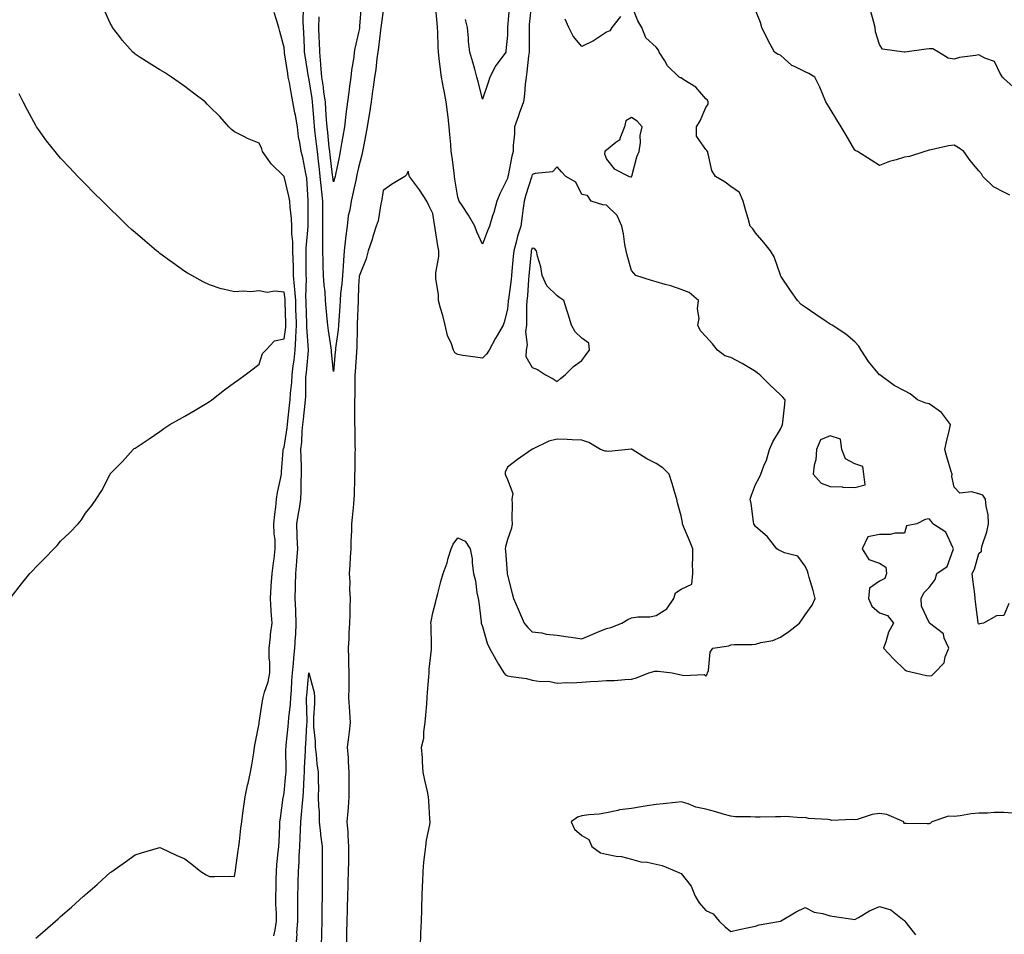
# Model space of a CAD drawing. Units: inches. Extents: x 979043 to 981683, y 7348058 to 7350698.
# Drawn here: x 980252 to 980648, y 7349677 to 7350045 of the extents above; entities that cross this region are included whole.
import ezdxf

# ---------------------------------------------------------------- set-up
doc = ezdxf.new("R2010")
doc.units = ezdxf.units.IN
doc.header["$MEASUREMENT"] = 0
doc.layers.add('Contour_97907348', color=7, linetype='Continuous', true_color=0x4345c7)

msp = doc.modelspace()

# ---------------------------------------------------------------- linework, layer by layer
at = {"layer": 'Contour_97907348'}
for points in [[(980258.05, 7349674.97, 3290), (980261.76, 7349678.21, 3290), (980266.02, 7349681.92, 3290), (980267.09, 7349682.88, 3290), (980268.05, 7349683.75, 3290), (980272.41, 7349687.56, 3290), (980277.3, 7349691.92, 3290), (980277.69, 7349692.28, 3290), (980278.05, 7349692.63, 3290), (980282.76, 7349696.63, 3290), (980283.08, 7349696.9, 3290), (980288.05, 7349701.49, 3290), (980288.31, 7349701.66, 3290), (980288.69, 7349701.92, 3290), (980294.18, 7349705.79, 3290), (980298.05, 7349708.62, 3290), (980300.63, 7349709.34, 3290), (980307.53, 7349711.4, 3290), (980308.05, 7349711.55, 3290), (980308.73, 7349711.23, 3290), (980314.56, 7349708.44, 3290), (980318.05, 7349706.94, 3290), (980320.91, 7349704.79, 3290), (980324.51, 7349701.92, 3290), (980326.71, 7349700.59, 3290), (980328.05, 7349699.93, 3290), (980330.06, 7349699.9, 3290), (980336.08, 7349699.95, 3290), (980338.05, 7349699.92, 3290), (980338.39, 7349701.58, 3290), (980338.44, 7349701.92, 3290), (980338.51, 7349702.37, 3290), (980339.63, 7349710.34, 3290), (980339.88, 7349711.92, 3290), (980340.14, 7349714.01, 3290), (980340.67, 7349719.31, 3290), (980341.01, 7349721.92, 3290), (980341.48, 7349725.34, 3290), (980341.83, 7349728.14, 3290), (980342.37, 7349731.92, 3290), (980343.35, 7349736.62, 3290), (980343.57, 7349737.43, 3290), (980344.58, 7349741.92, 3290), (980345.09, 7349744.87, 3290), (980345.83, 7349749.7, 3290), (980346.2, 7349751.92, 3290), (980346.49, 7349753.48, 3290), (980348.05, 7349761.57, 3290), (980348.07, 7349761.9, 3290), (980348.08, 7349761.92, 3290), (980348.08, 7349761.95, 3290), (980349.38, 7349770.6, 3290), (980349.69, 7349771.92, 3290), (980350.24, 7349774.11, 3290), (980351.66, 7349778.31, 3290), (980352.37, 7349781.92, 3290), (980352.34, 7349786.21, 3290), (980352.05, 7349787.91, 3290), (980352.02, 7349791.92, 3290), (980352.57, 7349796.45, 3290), (980352.65, 7349797.33, 3290), (980353.26, 7349801.92, 3290), (980352.9, 7349806.77, 3290), (980352.91, 7349807.06, 3290), (980352.61, 7349811.92, 3290), (980352.92, 7349816.79, 3290), (980352.94, 7349817.03, 3290), (980353.26, 7349821.92, 3290), (980353.76, 7349826.21, 3290), (980354.02, 7349827.89, 3290), (980354.52, 7349831.92, 3290), (980354.43, 7349835.55, 3290), (980354.09, 7349837.97, 3290), (980354.01, 7349841.92, 3290), (980354.3, 7349845.67, 3290), (980354.76, 7349848.62, 3290), (980355.04, 7349851.92, 3290), (980355.39, 7349854.57, 3290), (980356.8, 7349860.67, 3290), (980357, 7349861.92, 3290), (980357.06, 7349862.91, 3290), (980357.66, 7349871.53, 3290), (980357.69, 7349871.92, 3290), (980357.78, 7349872.2, 3290), (980358.05, 7349872.78, 3290), (980359.29, 7349880.68, 3290), (980359.41, 7349881.92, 3290), (980359.58, 7349883.45, 3290), (980360.29, 7349889.68, 3290), (980360.54, 7349891.92, 3290), (980360.7, 7349894.56, 3290), (980361.15, 7349898.83, 3290), (980361.3, 7349901.92, 3290), (980361.78, 7349905.65, 3290), (980362.11, 7349907.86, 3290), (980362.59, 7349911.92, 3290), (980362.8, 7349916.67, 3290), (980362.85, 7349917.11, 3290), (980363.02, 7349921.92, 3290), (980362.89, 7349926.76, 3290), (980362.88, 7349927.08, 3290), (980362.76, 7349931.92, 3290), (980362.47, 7349936.34, 3290), (980362.23, 7349937.74, 3290), (980361.9, 7349941.92, 3290), (980361.82, 7349945.69, 3290), (980361.73, 7349948.23, 3290), (980361.66, 7349951.92, 3290), (980361.64, 7349955.51, 3290), (980361.25, 7349958.71, 3290), (980361.23, 7349961.92, 3290), (980361.06, 7349964.92, 3290), (980360.48, 7349969.48, 3290), (980360.33, 7349971.92, 3290), (980360.04, 7349973.92, 3290), (980358.05, 7349981.92, 3290), (980357.8, 7349982.17, 3290), (980352.95, 7349986.82, 3290), (980352.58, 7349987.39, 3290), (980349.37, 7349991.92, 3290), (980349.08, 7349992.95, 3290), (980348.05, 7349995.23, 3290), (980343.35, 7349997.22, 3290), (980342.1, 7349997.87, 3290), (980338.05, 7349999.8, 3290), (980336.95, 7350000.81, 3290), (980335.87, 7350001.92, 3290), (980332.14, 7350006.02, 3290), (980328.05, 7350010.09, 3290), (980327.15, 7350011.02, 3290), (980326.26, 7350011.92, 3290), (980321.59, 7350015.46, 3290), (980318.05, 7350018.06, 3290), (980315.81, 7350019.68, 3290), (980312.66, 7350021.92, 3290), (980309.85, 7350023.72, 3290), (980308.05, 7350024.85, 3290), (980303.7, 7350027.58, 3290), (980300.12, 7350029.85, 3290), (980298.05, 7350031.16, 3290), (980297.62, 7350031.49, 3290), (980297.15, 7350031.92, 3290), (980292.87, 7350036.74, 3290), (980291.89, 7350038.08, 3290), (980289, 7350041.92, 3290), (980288.63, 7350042.5, 3290), (980288.05, 7350043.64, 3290), (980285.51, 7350049.39, 3290)], [(980398.05, 7350048.56, 3288), (980397.19, 7350042.77, 3288), (980397.1, 7350041.92, 3288), (980396.93, 7350040.79, 3288), (980396.18, 7350033.79, 3288), (980395.85, 7350031.92, 3288), (980395.48, 7350029.35, 3288), (980395.04, 7350024.93, 3288), (980394.56, 7350021.92, 3288), (980394.01, 7350017.88, 3288), (980393.77, 7350016.2, 3288), (980393.18, 7350011.92, 3288), (980392.44, 7350007.53, 3288), (980392.24, 7350006.1, 3288), (980391.57, 7350001.92, 3288), (980391.03, 7349998.94, 3288), (980390.08, 7349993.96, 3288), (980389.71, 7349991.92, 3288), (980389.44, 7349990.53, 3288), (980388.05, 7349985.44, 3288), (980387.43, 7349982.54, 3288), (980387.31, 7349981.92, 3288), (980387.07, 7349980.94, 3288), (980385.69, 7349974.28, 3288), (980385.05, 7349971.92, 3288), (980384.55, 7349968.42, 3288), (980383.93, 7349966.04, 3288), (980383.48, 7349961.92, 3288), (980382.89, 7349957.08, 3288), (980382.85, 7349956.72, 3288), (980382.29, 7349951.92, 3288), (980381.97, 7349948, 3288), (980381.88, 7349945.74, 3288), (980381.59, 7349941.92, 3288), (980381.35, 7349938.61, 3288), (980380.86, 7349934.73, 3288), (980380.64, 7349931.92, 3288), (980380.51, 7349929.46, 3288), (980380.09, 7349923.96, 3288), (980379.97, 7349921.92, 3288), (980379.85, 7349920.13, 3288), (980378.84, 7349912.71, 3288), (980378.77, 7349911.92, 3288), (980378.72, 7349911.25, 3288), (980378.05, 7349903.33, 3288), (980377.22, 7349911.09, 3288), (980377.25, 7349911.92, 3288), (980377.1, 7349912.87, 3288), (980375.99, 7349919.86, 3288), (980375.68, 7349921.92, 3288), (980375.46, 7349924.51, 3288), (980375.05, 7349928.92, 3288), (980374.81, 7349931.92, 3288), (980374.6, 7349935.37, 3288), (980374.19, 7349938.06, 3288), (980374.01, 7349941.92, 3288), (980373.89, 7349946.08, 3288), (980373.81, 7349947.69, 3288), (980373.7, 7349951.92, 3288), (980373.75, 7349956.22, 3288), (980373.63, 7349957.5, 3288), (980373.67, 7349961.92, 3288), (980373.68, 7349966.29, 3288), (980373.69, 7349967.56, 3288), (980373.71, 7349971.92, 3288), (980373.13, 7349976.84, 3288), (980373.11, 7349976.98, 3288), (980372.6, 7349981.92, 3288), (980372.15, 7349986.02, 3288), (980371.94, 7349988.03, 3288), (980371.51, 7349991.92, 3288), (980371.16, 7349995.03, 3288), (980370.62, 7349999.36, 3288), (980370.32, 7350001.92, 3288), (980370.16, 7350004.03, 3288), (980369.69, 7350010.28, 3288), (980369.57, 7350011.92, 3288), (980369.39, 7350013.26, 3288), (980368.05, 7350021.59, 3288), (980367.98, 7350021.85, 3288), (980367.97, 7350021.92, 3288), (980367.95, 7350022.02, 3288), (980366.59, 7350030.46, 3288), (980366.36, 7350031.92, 3288), (980366.24, 7350033.73, 3288), (980366.02, 7350039.89, 3288), (980365.88, 7350041.92, 3288), (980365.77, 7350044.2, 3288), (980365.92, 7350049.8, 3288)], [(980389.15, 7350050.82, 3287), (980388.53, 7350042.4, 3287), (980388.48, 7350041.92, 3287), (980388.42, 7350041.55, 3287), (980388.05, 7350039.93, 3287), (980386.59, 7350033.39, 3287), (980386.38, 7350031.92, 3287), (980386.13, 7350029.99, 3287), (980385.29, 7350024.68, 3287), (980384.94, 7350021.92, 3287), (980384.45, 7350018.32, 3287), (980384.18, 7350015.79, 3287), (980383.6, 7350011.92, 3287), (980383.02, 7350006.95, 3287), (980383.01, 7350006.88, 3287), (980382.42, 7350001.92, 3287), (980381.81, 7349998.16, 3287), (980381.26, 7349995.14, 3287), (980380.73, 7349991.92, 3287), (980380.27, 7349989.71, 3287), (980378.85, 7349982.72, 3287), (980378.68, 7349981.92, 3287), (980378.56, 7349981.41, 3287), (980378.05, 7349979.72, 3287), (980377.71, 7349981.58, 3287), (980377.68, 7349981.92, 3287), (980377.63, 7349982.34, 3287), (980376.66, 7349990.54, 3287), (980376.52, 7349991.92, 3287), (980376.31, 7349993.65, 3287), (980375.7, 7349999.57, 3287), (980375.42, 7350001.92, 3287), (980375.22, 7350004.76, 3287), (980374.92, 7350008.8, 3287), (980374.7, 7350011.92, 3287), (980374.16, 7350015.8, 3287), (980373.93, 7350017.8, 3287), (980373.34, 7350021.92, 3287), (980372.92, 7350026.79, 3287), (980372.89, 7350027.08, 3287), (980372.46, 7350031.92, 3287), (980372.31, 7350036.18, 3287), (980372.27, 7350037.7, 3287), (980372.12, 7350041.92, 3287), (980372.26, 7350046.13, 3287)], [(980457.82, 7350051.68, 3288), (980456.89, 7350043.08, 3288), (980456.78, 7350041.92, 3288), (980456.77, 7350040.64, 3288), (980456.78, 7350033.18, 3288), (980456.77, 7350031.92, 3288), (980456.53, 7350030.4, 3288), (980455.95, 7350024.02, 3288), (980455.56, 7350021.92, 3288), (980455.27, 7350019.13, 3288), (980454.89, 7350015.08, 3288), (980454.54, 7350011.92, 3288), (980452.75, 7350007.22, 3288), (980452.49, 7350006.36, 3288), (980450.97, 7350001.92, 3288), (980450.89, 7349999.08, 3288), (980450.44, 7349994.31, 3288), (980450.36, 7349991.92, 3288), (980449.86, 7349990.11, 3288), (980448.38, 7349982.25, 3288), (980448.3, 7349981.92, 3288), (980448.25, 7349981.72, 3288), (980448.05, 7349981.05, 3288), (980445.04, 7349974.93, 3288), (980443.8, 7349971.92, 3288), (980442.62, 7349967.35, 3288), (980442.11, 7349965.98, 3288), (980440.85, 7349961.92, 3288), (980440.01, 7349959.95, 3288), (980438.05, 7349954.65, 3288), (980435.77, 7349959.64, 3288), (980434.88, 7349961.92, 3288), (980432.45, 7349966.32, 3288), (980429.81, 7349970.16, 3288), (980428.66, 7349971.92, 3288), (980428.46, 7349972.33, 3288), (980428.05, 7349973.6, 3288), (980426.94, 7349980.81, 3288), (980426.78, 7349981.92, 3288), (980426.56, 7349983.41, 3288), (980425.79, 7349989.66, 3288), (980425.43, 7349991.92, 3288), (980425.21, 7349994.76, 3288), (980424.91, 7349998.78, 3288), (980424.65, 7350001.92, 3288), (980424.14, 7350005.83, 3288), (980423.88, 7350007.75, 3288), (980423.35, 7350011.92, 3288), (980422.52, 7350016.39, 3288), (980422.32, 7350017.65, 3288), (980421.56, 7350021.92, 3288), (980421.11, 7350024.98, 3288), (980420.63, 7350029.34, 3288), (980420.28, 7350031.92, 3288), (980420.22, 7350034.09, 3288), (980419.98, 7350039.98, 3288), (980419.92, 7350041.92, 3288), (980419.82, 7350043.69, 3288), (980419.12, 7350050.85, 3288)], [(980448.84, 7350051.12, 3287), (980448.13, 7350042, 3287), (980448.13, 7350041.92, 3287), (980448.12, 7350041.85, 3287), (980448.05, 7350038.8, 3287), (980447.49, 7350032.48, 3287), (980447.38, 7350031.92, 3287), (980445.5, 7350029.37, 3287), (980443.34, 7350026.62, 3287), (980440.97, 7350021.92, 3287), (980440.3, 7350019.67, 3287), (980438.05, 7350012.96, 3287), (980436.31, 7350020.18, 3287), (980435.79, 7350021.92, 3287), (980434.88, 7350025.09, 3287), (980434.09, 7350027.96, 3287), (980432.89, 7350031.92, 3287), (980432.43, 7350036.3, 3287), (980432.39, 7350037.58, 3287), (980431.99, 7350041.92, 3287), (980431.2, 7350045.07, 3287)], [(980650.08, 7349809.89, 3288), (980648.05, 7349804.99, 3288), (980645.07, 7349804.9, 3288), (980639.89, 7349801.92, 3288), (980638.29, 7349801.68, 3288), (980638.05, 7349801.58, 3288), (980637.85, 7349801.72, 3288), (980637.73, 7349801.92, 3288), (980637.72, 7349802.26, 3288), (980636.63, 7349810.5, 3288), (980636.58, 7349811.92, 3288), (980636.41, 7349813.56, 3288), (980635.61, 7349819.48, 3288), (980635.38, 7349821.92, 3288), (980636.28, 7349823.69, 3288), (980638.05, 7349829.97, 3288), (980639.09, 7349830.88, 3288), (980639.07, 7349831.92, 3288), (980639.39, 7349833.25, 3288), (980641.29, 7349838.68, 3288), (980641.88, 7349841.92, 3288), (980641.71, 7349845.58, 3288), (980640.93, 7349849.04, 3288), (980640.75, 7349851.92, 3288), (980639.68, 7349853.55, 3288), (980638.05, 7349854.03, 3288), (980635.1, 7349854.87, 3288), (980630.37, 7349854.24, 3288), (980628.05, 7349856.76, 3288), (980627.18, 7349861.05, 3288), (980627.21, 7349861.92, 3288), (980626.88, 7349863.09, 3288), (980625.05, 7349868.92, 3288), (980624.25, 7349871.92, 3288), (980624.94, 7349875.02, 3288), (980626.13, 7349880, 3288), (980626.57, 7349881.92, 3288), (980622.93, 7349886.8, 3288), (980618.05, 7349890.26, 3288), (980616.64, 7349890.52, 3288), (980613.23, 7349891.92, 3288), (980610.39, 7349894.26, 3288), (980608.05, 7349895.54, 3288), (980603.83, 7349897.7, 3288), (980598.12, 7349901.92, 3288), (980598.09, 7349901.96, 3288), (980598.05, 7349902, 3288), (980593.49, 7349907.35, 3288), (980590.6, 7349911.92, 3288), (980589.7, 7349913.57, 3288), (980588.05, 7349915.22, 3288), (980584.45, 7349918.32, 3288), (980578.98, 7349921.92, 3288), (980578.41, 7349922.28, 3288), (980578.05, 7349922.43, 3288), (980576.5, 7349923.47, 3288), (980572.38, 7349926.24, 3288), (980568.05, 7349929.2, 3288), (980566.46, 7349930.33, 3288), (980564.91, 7349931.92, 3288), (980562.11, 7349935.99, 3288), (980558.25, 7349941.72, 3288), (980558.11, 7349941.92, 3288), (980558.1, 7349941.96, 3288), (980558.05, 7349942.12, 3288), (980555.58, 7349949.44, 3288), (980554.06, 7349951.92, 3288), (980551.35, 7349955.23, 3288), (980548.05, 7349959.12, 3288), (980546.89, 7349960.75, 3288), (980545.93, 7349961.92, 3288), (980545.08, 7349964.88, 3288), (980544.11, 7349967.99, 3288), (980543.08, 7349971.92, 3288), (980541.53, 7349975.4, 3288), (980538.05, 7349977.87, 3288), (980535.74, 7349979.61, 3288), (980531.89, 7349981.92, 3288), (980530.45, 7349984.32, 3288), (980528.97, 7349991, 3288), (980528.63, 7349991.92, 3288), (980528.46, 7349992.33, 3288), (980528.05, 7349992.8, 3288), (980524.21, 7349998.08, 3288), (980524.25, 7350001.92, 3288), (980525.74, 7350004.23, 3288), (980528.05, 7350009.63, 3288), (980528.95, 7350011.03, 3288), (980529, 7350011.92, 3288), (980528.73, 7350012.61, 3288), (980528.05, 7350013.18, 3288), (980523.97, 7350017.84, 3288), (980519.11, 7350020.86, 3288), (980518.05, 7350021.6, 3288), (980517.81, 7350021.68, 3288), (980517.26, 7350021.92, 3288), (980512.62, 7350026.49, 3288), (980511.47, 7350028.51, 3288), (980509.24, 7350031.92, 3288), (980508.9, 7350032.77, 3288), (980508.05, 7350034.02, 3288), (980503.81, 7350037.68, 3288), (980502.19, 7350041.92, 3288), (980500.67, 7350044.54, 3288), (980498.05, 7350051.08, 3288)], [(980650.53, 7349974.4, 3287), (980648.05, 7349975.62, 3287), (980643.89, 7349977.76, 3287), (980639.65, 7349981.92, 3287), (980639.06, 7349982.93, 3287), (980638.05, 7349984.14, 3287), (980634.46, 7349988.33, 3287), (980631.96, 7349991.92, 3287), (980629.73, 7349993.6, 3287), (980628.05, 7349994.51, 3287), (980625.75, 7349994.22, 3287), (980618.77, 7349992.64, 3287), (980618.05, 7349992.53, 3287), (980617.61, 7349992.36, 3287), (980616.23, 7349991.92, 3287), (980610.07, 7349989.9, 3287), (980608.05, 7349989.62, 3287), (980604.65, 7349988.53, 3287), (980602.02, 7349987.95, 3287), (980598.05, 7349986.24, 3287), (980594.57, 7349988.44, 3287), (980589.07, 7349991.92, 3287), (980588.4, 7349992.27, 3287), (980588.05, 7349992.49, 3287), (980584.6, 7349998.47, 3287), (980582.51, 7350001.92, 3287), (980580.76, 7350004.63, 3287), (980578.05, 7350009.18, 3287), (980576.97, 7350010.83, 3287), (980576.38, 7350011.92, 3287), (980575.09, 7350014.88, 3287), (980573.93, 7350017.79, 3287), (980571.87, 7350021.92, 3287), (980569.47, 7350023.34, 3287), (980568.05, 7350024.04, 3287), (980563.78, 7350026.19, 3287), (980562.71, 7350026.58, 3287), (980558.05, 7350030.71, 3287), (980557.19, 7350031.06, 3287), (980555.72, 7350031.92, 3287), (980553.03, 7350036.9, 3287), (980552.99, 7350036.98, 3287), (980550.53, 7350041.92, 3287), (980550.01, 7350043.89, 3287), (980548.05, 7350048.83, 3287)], [(980652.99, 7350016.86, 3286), (980648.05, 7350021.36, 3286), (980647.73, 7350021.6, 3286), (980647.57, 7350021.92, 3286), (980646.57, 7350023.4, 3286), (980644.26, 7350028.13, 3286), (980640.47, 7350029.49, 3286), (980638.05, 7350030.92, 3286), (980636.73, 7350030.61, 3286), (980630.17, 7350029.8, 3286), (980628.05, 7350029.11, 3286), (980625.66, 7350029.53, 3286), (980621.76, 7350031.92, 3286), (980619.43, 7350033.3, 3286), (980618.05, 7350033.3, 3286), (980616.79, 7350033.18, 3286), (980608.15, 7350031.92, 3286), (980608.07, 7350031.91, 3286), (980608.05, 7350031.91, 3286), (980607.87, 7350031.92, 3286), (980599.26, 7350033.13, 3286), (980598.05, 7350035.09, 3286), (980596.31, 7350040.18, 3286), (980596.25, 7350041.92, 3286), (980595.55, 7350044.42, 3286), (980594.48, 7350048.35, 3286)], [(980353.98, 7349676, 3289), (980354.49, 7349678.35, 3289), (980355.04, 7349681.92, 3289), (980355.01, 7349684.95, 3289), (980354.82, 7349688.68, 3289), (980354.79, 7349691.92, 3289), (980354.86, 7349695.11, 3289), (980354.91, 7349698.78, 3289), (980354.97, 7349701.92, 3289), (980355.22, 7349704.76, 3289), (980355.76, 7349709.63, 3289), (980355.96, 7349711.92, 3289), (980356.07, 7349713.91, 3289), (980356.34, 7349720.22, 3289), (980356.43, 7349721.92, 3289), (980356.58, 7349723.4, 3289), (980357.77, 7349731.64, 3289), (980357.8, 7349731.92, 3289), (980357.83, 7349732.14, 3289), (980358.05, 7349733.54, 3289), (980358.81, 7349741.16, 3289), (980358.86, 7349741.92, 3289), (980358.88, 7349742.75, 3289), (980358.85, 7349751.11, 3289), (980358.88, 7349751.92, 3289), (980358.95, 7349752.82, 3289), (980359.7, 7349760.27, 3289), (980359.83, 7349761.92, 3289), (980359.94, 7349763.81, 3289), (980360.73, 7349769.24, 3289), (980360.86, 7349771.92, 3289), (980361.07, 7349774.94, 3289), (980361.24, 7349778.73, 3289), (980361.47, 7349781.92, 3289), (980361.85, 7349785.72, 3289), (980362.01, 7349787.95, 3289), (980362.44, 7349791.92, 3289), (980362.71, 7349796.58, 3289), (980362.76, 7349797.22, 3289), (980363.01, 7349801.92, 3289), (980362.81, 7349806.68, 3289), (980362.78, 7349807.2, 3289), (980362.56, 7349811.92, 3289), (980362.72, 7349816.58, 3289), (980362.73, 7349817.24, 3289), (980362.88, 7349821.92, 3289), (980363.22, 7349826.75, 3289), (980363.24, 7349827.11, 3289), (980363.57, 7349831.92, 3289), (980363.41, 7349836.56, 3289), (980363.41, 7349837.29, 3289), (980363.26, 7349841.92, 3289), (980363.85, 7349846.12, 3289), (980364.26, 7349848.13, 3289), (980364.86, 7349851.92, 3289), (980365.02, 7349854.94, 3289), (980364.98, 7349858.85, 3289), (980365.13, 7349861.92, 3289), (980365.1, 7349864.87, 3289), (980364.91, 7349868.78, 3289), (980364.88, 7349871.92, 3289), (980365.18, 7349874.79, 3289), (980365.35, 7349879.22, 3289), (980365.61, 7349881.92, 3289), (980365.85, 7349884.12, 3289), (980366.57, 7349890.44, 3289), (980366.73, 7349891.92, 3289), (980366.81, 7349893.16, 3289), (980366.86, 7349900.73, 3289), (980366.93, 7349901.92, 3289), (980367.05, 7349902.92, 3289), (980367.87, 7349911.74, 3289), (980367.89, 7349911.92, 3289), (980367.89, 7349912.07, 3289), (980367.24, 7349921.11, 3289), (980367.27, 7349921.92, 3289), (980367.25, 7349922.73, 3289), (980366.99, 7349930.86, 3289), (980366.96, 7349931.92, 3289), (980366.88, 7349933.09, 3289), (980367.08, 7349940.95, 3289), (980367.01, 7349941.92, 3289), (980366.99, 7349942.98, 3289), (980366.94, 7349950.81, 3289), (980366.92, 7349951.92, 3289), (980366.91, 7349953.06, 3289), (980367.84, 7349961.7, 3289), (980367.83, 7349961.92, 3289), (980367.82, 7349962.15, 3289), (980367.8, 7349971.67, 3289), (980367.79, 7349971.92, 3289), (980367.74, 7349972.23, 3289), (980367.26, 7349981.13, 3289), (980367.12, 7349981.92, 3289), (980366.85, 7349983.12, 3289), (980365.62, 7349989.48, 3289), (980365.01, 7349991.92, 3289), (980364.47, 7349995.5, 3289), (980363.95, 7349997.82, 3289), (980363.43, 7350001.92, 3289), (980362.67, 7350006.54, 3289), (980362.46, 7350007.51, 3289), (980361.67, 7350011.92, 3289), (980361.01, 7350014.88, 3289), (980360.21, 7350019.76, 3289), (980359.77, 7350021.92, 3289), (980359.53, 7350023.4, 3289), (980358.26, 7350031.71, 3289), (980358.23, 7350031.92, 3289), (980358.22, 7350032.09, 3289), (980358.05, 7350033.82, 3289), (980356.39, 7350040.26, 3289), (980355.91, 7350041.92, 3289), (980355.01, 7350044.95, 3289), (980354.1, 7350047.97, 3289)], [(980493.62, 7350046.35, 3288), (980490.18, 7350041.92, 3288), (980489.39, 7350040.58, 3288), (980488.05, 7350040.05, 3288), (980483.19, 7350036.78, 3288), (980482.69, 7350036.56, 3288), (980478.05, 7350034.18, 3288), (980474.52, 7350038.39, 3288), (980472.8, 7350041.92, 3288), (980471.38, 7350045.25, 3288)], [(980248.05, 7349812.42, 3291), (980252.23, 7349817.74, 3291), (980255.69, 7349821.92, 3291), (980256.84, 7349823.14, 3291), (980258.05, 7349824.46, 3291), (980261.78, 7349828.19, 3291), (980265.32, 7349831.92, 3291), (980266.68, 7349833.28, 3291), (980268.05, 7349834.91, 3291), (980271.68, 7349838.29, 3291), (980275.06, 7349841.92, 3291), (980276.4, 7349843.58, 3291), (980278.05, 7349846.18, 3291), (980280.66, 7349849.32, 3291), (980282.33, 7349851.92, 3291), (980284.6, 7349855.37, 3291), (980287.84, 7349861.71, 3291), (980287.95, 7349861.92, 3291), (980288, 7349861.97, 3291), (980288.05, 7349862.05, 3291), (980292.92, 7349867.05, 3291), (980297.23, 7349871.92, 3291), (980297.73, 7349872.24, 3291), (980298.05, 7349872.46, 3291), (980299.64, 7349873.51, 3291), (980303.76, 7349876.21, 3291), (980308.05, 7349879.09, 3291), (980309.64, 7349880.33, 3291), (980311.99, 7349881.92, 3291), (980315.9, 7349884.07, 3291), (980318.05, 7349885.26, 3291), (980322.28, 7349887.69, 3291), (980326.32, 7349890.2, 3291), (980328.05, 7349891.25, 3291), (980328.46, 7349891.51, 3291), (980329.01, 7349891.92, 3291), (980334.09, 7349895.88, 3291), (980338.05, 7349898.88, 3291), (980339.82, 7349900.15, 3291), (980342.38, 7349901.92, 3291), (980345.58, 7349904.39, 3291), (980348.05, 7349906.26, 3291), (980349.41, 7349910.56, 3291), (980350.71, 7349911.92, 3291), (980354.24, 7349915.73, 3291), (980358.05, 7349916.45, 3291), (980358.75, 7349921.22, 3291), (980358.77, 7349921.92, 3291), (980358.75, 7349922.63, 3291), (980358.58, 7349931.39, 3291), (980358.57, 7349931.92, 3291), (980358.53, 7349932.4, 3291), (980358.05, 7349935.23, 3291), (980354.32, 7349935.65, 3291), (980351.3, 7349935.17, 3291), (980348.05, 7349935.83, 3291), (980344.53, 7349935.44, 3291), (980341.77, 7349935.64, 3291), (980338.05, 7349935.35, 3291), (980333.49, 7349936.48, 3291), (980332.7, 7349936.57, 3291), (980328.05, 7349938.23, 3291), (980325.54, 7349939.41, 3291), (980320.93, 7349941.92, 3291), (980319.1, 7349942.97, 3291), (980318.05, 7349943.64, 3291), (980313.22, 7349947.09, 3291), (980311.97, 7349948.01, 3291), (980308.05, 7349950.87, 3291), (980307.46, 7349951.33, 3291), (980306.74, 7349951.92, 3291), (980302.02, 7349955.89, 3291), (980298.05, 7349959.32, 3291), (980296.65, 7349960.53, 3291), (980295.14, 7349961.92, 3291), (980291.55, 7349965.42, 3291), (980288.05, 7349968.86, 3291), (980286.5, 7349970.37, 3291), (980284.92, 7349971.92, 3291), (980281.48, 7349975.35, 3291), (980278.05, 7349978.8, 3291), (980276.5, 7349980.36, 3291), (980274.96, 7349981.92, 3291), (980271.56, 7349985.43, 3291), (980268.05, 7349989.24, 3291), (980266.8, 7349990.67, 3291), (980265.79, 7349991.92, 3291), (980262.39, 7349996.26, 3291), (980259.12, 7350000.85, 3291), (980258.35, 7350001.92, 3291), (980258.23, 7350002.1, 3291), (980258.05, 7350002.4, 3291), (980254.67, 7350008.54, 3291), (980252.92, 7350011.92, 3291), (980251.33, 7350015.2, 3291)], [(980413.02, 7349671.92, 3289), (980413.2, 7349676.77, 3289), (980413.24, 7349677.1, 3289), (980413.43, 7349681.92, 3289), (980413.54, 7349686.43, 3289), (980413.62, 7349687.49, 3289), (980413.72, 7349691.92, 3289), (980413.85, 7349696.12, 3289), (980413.95, 7349697.82, 3289), (980414.09, 7349701.92, 3289), (980414.36, 7349705.61, 3289), (980414.84, 7349708.71, 3289), (980415.13, 7349711.92, 3289), (980415.44, 7349714.53, 3289), (980416.77, 7349720.65, 3289), (980416.96, 7349721.92, 3289), (980416.87, 7349723.1, 3289), (980416.44, 7349730.31, 3289), (980416.31, 7349731.92, 3289), (980415.86, 7349734.11, 3289), (980414.82, 7349738.69, 3289), (980414.18, 7349741.92, 3289), (980413.84, 7349746.13, 3289), (980413.81, 7349747.68, 3289), (980413.42, 7349751.92, 3289), (980414.34, 7349755.63, 3289), (980414.33, 7349758.2, 3289), (980414.94, 7349761.92, 3289), (980415.15, 7349764.82, 3289), (980415.59, 7349769.45, 3289), (980415.77, 7349771.92, 3289), (980415.9, 7349774.07, 3289), (980416.38, 7349780.25, 3289), (980416.48, 7349781.92, 3289), (980416.58, 7349783.39, 3289), (980417.44, 7349791.32, 3289), (980417.48, 7349791.92, 3289), (980417.45, 7349792.52, 3289), (980417.29, 7349801.16, 3289), (980417.24, 7349801.92, 3289), (980417.34, 7349802.64, 3289), (980418.05, 7349806.07, 3289), (980419.24, 7349810.72, 3289), (980419.51, 7349811.92, 3289), (980420.05, 7349813.92, 3289), (980421.26, 7349818.71, 3289), (980422.18, 7349821.92, 3289), (980423.73, 7349826.24, 3289), (980424.21, 7349828.08, 3289), (980425.4, 7349831.92, 3289), (980426.24, 7349833.73, 3289), (980428.05, 7349836.33, 3289), (980431.08, 7349834.94, 3289), (980433.04, 7349831.92, 3289), (980433.91, 7349827.78, 3289), (980433.86, 7349826.11, 3289), (980434.45, 7349821.92, 3289), (980435.15, 7349819.01, 3289), (980435.79, 7349814.17, 3289), (980436.25, 7349811.92, 3289), (980436.5, 7349810.37, 3289), (980437.43, 7349802.53, 3289), (980437.53, 7349801.92, 3289), (980437.61, 7349801.48, 3289), (980438.05, 7349800.59, 3289), (980439.97, 7349793.85, 3289), (980440.82, 7349791.92, 3289), (980443.37, 7349787.25, 3289), (980444.51, 7349785.45, 3289), (980446.68, 7349781.92, 3289), (980447.26, 7349781.13, 3289), (980448.05, 7349780.71, 3289), (980449.57, 7349780.4, 3289), (980455.73, 7349779.6, 3289), (980458.05, 7349779.02, 3289), (980461.48, 7349778.49, 3289), (980464.64, 7349778.51, 3289), (980468.05, 7349777.72, 3289), (980471.95, 7349778.02, 3289), (980474.07, 7349777.93, 3289), (980478.05, 7349778.18, 3289), (980481.56, 7349778.42, 3289), (980484.69, 7349778.56, 3289), (980488.05, 7349778.77, 3289), (980491.16, 7349778.81, 3289), (980495.42, 7349779.29, 3289), (980498.05, 7349779.33, 3289), (980500.12, 7349779.85, 3289), (980505.11, 7349781.92, 3289), (980507.42, 7349782.55, 3289), (980508.05, 7349782.64, 3289), (980508.75, 7349782.62, 3289), (980514.42, 7349781.92, 3289), (980517.41, 7349781.28, 3289), (980518.05, 7349781.15, 3289), (980519.14, 7349780.82, 3289), (980527.34, 7349781.21, 3289), (980528.05, 7349780.56, 3289), (980528.54, 7349781.43, 3289), (980528.7, 7349781.92, 3289), (980529.02, 7349782.89, 3289), (980529.8, 7349790.18, 3289), (980530.88, 7349791.92, 3289), (980537.24, 7349792.74, 3289), (980538.05, 7349793.24, 3289), (980539.5, 7349793.37, 3289), (980546.68, 7349793.29, 3289), (980548.05, 7349793.43, 3289), (980550.22, 7349794.09, 3289), (980555.04, 7349794.92, 3289), (980558.05, 7349796.25, 3289), (980561.39, 7349798.58, 3289), (980565.77, 7349801.92, 3289), (980566.66, 7349803.31, 3289), (980568.05, 7349805.33, 3289), (980570.81, 7349809.16, 3289), (980572.01, 7349811.92, 3289), (980571.2, 7349815.07, 3289), (980569.7, 7349820.27, 3289), (980569.26, 7349821.92, 3289), (980569.03, 7349822.9, 3289), (980568.05, 7349824.94, 3289), (980565.04, 7349828.91, 3289), (980559.74, 7349830.23, 3289), (980558.05, 7349831.05, 3289), (980557.48, 7349831.35, 3289), (980556.64, 7349831.92, 3289), (980552.86, 7349836.73, 3289), (980548.05, 7349840.88, 3289), (980547.67, 7349841.53, 3289), (980547.4, 7349841.92, 3289), (980547.22, 7349842.75, 3289), (980546.29, 7349850.17, 3289), (980545.83, 7349851.92, 3289), (980546.42, 7349853.55, 3289), (980548.05, 7349857.76, 3289), (980549.51, 7349860.46, 3289), (980550.15, 7349861.92, 3289), (980551.38, 7349865.26, 3289), (980552.39, 7349867.58, 3289), (980553.72, 7349871.92, 3289), (980555, 7349874.97, 3289), (980558.05, 7349880.09, 3289), (980558.65, 7349881.32, 3289), (980558.94, 7349881.92, 3289), (980559.04, 7349882.91, 3289), (980559.8, 7349890.17, 3289), (980559.97, 7349891.92, 3289), (980559.09, 7349892.96, 3289), (980558.05, 7349893.91, 3289), (980553.92, 7349897.79, 3289), (980549.73, 7349901.92, 3289), (980548.8, 7349902.67, 3289), (980548.05, 7349903.25, 3289), (980544.69, 7349905.28, 3289), (980542.68, 7349906.55, 3289), (980538.05, 7349909.01, 3289), (980535.7, 7349909.57, 3289), (980532.77, 7349911.92, 3289), (980530.64, 7349914.5, 3289), (980528.05, 7349917.38, 3289), (980525.81, 7349919.69, 3289), (980524.77, 7349921.92, 3289), (980525.34, 7349924.63, 3289), (980524.67, 7349928.55, 3289), (980525.04, 7349931.92, 3289), (980521.31, 7349935.18, 3289), (980518.05, 7349936.37, 3289), (980513.9, 7349937.77, 3289), (980511.57, 7349938.41, 3289), (980508.05, 7349939.49, 3289), (980506.12, 7349939.99, 3289), (980499.74, 7349941.92, 3289), (980499.05, 7349942.92, 3289), (980498.05, 7349943.96, 3289), (980496.27, 7349950.15, 3289), (980495.96, 7349951.92, 3289), (980495.44, 7349954.53, 3289), (980494.87, 7349958.74, 3289), (980494.11, 7349961.92, 3289), (980492.3, 7349966.17, 3289), (980488.05, 7349970.3, 3289), (980486.57, 7349970.43, 3289), (980481.87, 7349971.92, 3289), (980480.39, 7349974.26, 3289), (980478.05, 7349974.63, 3289), (980475.66, 7349979.52, 3289), (980471.57, 7349981.92, 3289), (980469.92, 7349983.79, 3289), (980468.05, 7349985.72, 3289), (980466.2, 7349983.77, 3289), (980459.21, 7349983.08, 3289), (980458.05, 7349982.63, 3289), (980457.87, 7349982.1, 3289), (980457.84, 7349981.92, 3289), (980457.74, 7349981.61, 3289), (980455.53, 7349974.43, 3289), (980454.8, 7349971.92, 3289), (980454.33, 7349968.2, 3289), (980454.01, 7349965.96, 3289), (980453.52, 7349961.92, 3289), (980452.07, 7349957.89, 3289), (980451.59, 7349955.47, 3289), (980450.6, 7349951.92, 3289), (980450.38, 7349949.59, 3289), (980449.9, 7349943.77, 3289), (980449.73, 7349941.92, 3289), (980449.58, 7349940.39, 3289), (980448.45, 7349932.32, 3289), (980448.4, 7349931.92, 3289), (980448.39, 7349931.58, 3289), (980448.05, 7349928.38, 3289), (980446.73, 7349923.23, 3289), (980446.38, 7349921.92, 3289), (980443.89, 7349917.76, 3289), (980443.25, 7349916.72, 3289), (980440.75, 7349911.92, 3289), (980439.63, 7349910.34, 3289), (980438.05, 7349908.67, 3289), (980435.27, 7349909.14, 3289), (980430.16, 7349909.82, 3289), (980428.05, 7349910.15, 3289), (980426.94, 7349910.81, 3289), (980426.33, 7349911.92, 3289), (980425.47, 7349914.49, 3289), (980423.96, 7349917.83, 3289), (980423.03, 7349921.92, 3289), (980422.03, 7349925.9, 3289), (980421.11, 7349928.86, 3289), (980420.26, 7349931.92, 3289), (980420.28, 7349934.15, 3289), (980419.19, 7349940.78, 3289), (980419.2, 7349941.92, 3289), (980419.25, 7349943.12, 3289), (980420.38, 7349949.59, 3289), (980420.45, 7349951.92, 3289), (980420.04, 7349953.92, 3289), (980419.01, 7349960.97, 3289), (980418.82, 7349961.92, 3289), (980418.66, 7349962.53, 3289), (980418.05, 7349966.95, 3289), (980416.37, 7349970.25, 3289), (980415.6, 7349971.92, 3289), (980412.66, 7349976.53, 3289), (980410.25, 7349979.72, 3289), (980408.63, 7349981.92, 3289), (980408.42, 7349982.29, 3289), (980408.05, 7349984.07, 3289), (980407.42, 7349982.55, 3289), (980406.75, 7349981.92, 3289), (980401.31, 7349978.66, 3289), (980398.05, 7349976.16, 3289), (980397.43, 7349972.54, 3289), (980397.29, 7349971.92, 3289), (980397, 7349970.86, 3289), (980395.98, 7349963.99, 3289), (980395.16, 7349961.92, 3289), (980393.86, 7349957.73, 3289), (980393.52, 7349956.46, 3289), (980391.94, 7349951.92, 3289), (980391.21, 7349948.76, 3289), (980388.58, 7349942.45, 3289), (980388.41, 7349941.92, 3289), (980388.38, 7349941.59, 3289), (980388.05, 7349937.79, 3289), (980387.93, 7349932.04, 3289), (980387.92, 7349931.92, 3289), (980387.91, 7349931.79, 3289), (980387.59, 7349922.37, 3289), (980387.57, 7349921.92, 3289), (980387.53, 7349921.4, 3289), (980387.34, 7349912.64, 3289), (980387.27, 7349911.92, 3289), (980387.21, 7349911.09, 3289), (980386.73, 7349903.24, 3289), (980386.63, 7349901.92, 3289), (980386.52, 7349900.39, 3289), (980386.56, 7349893.41, 3289), (980386.43, 7349891.92, 3289), (980386.48, 7349890.35, 3289), (980386.45, 7349883.53, 3289), (980386.5, 7349881.92, 3289), (980386.57, 7349880.44, 3289), (980386.64, 7349873.32, 3289), (980386.71, 7349871.92, 3289), (980386.65, 7349870.52, 3289), (980386.57, 7349863.41, 3289), (980386.5, 7349861.92, 3289), (980386.41, 7349860.28, 3289), (980386.3, 7349853.66, 3289), (980386.2, 7349851.92, 3289), (980386.02, 7349849.89, 3289), (980385.48, 7349844.49, 3289), (980385.25, 7349841.92, 3289), (980385.2, 7349839.07, 3289), (980384.98, 7349834.99, 3289), (980384.93, 7349831.92, 3289), (980384.69, 7349828.56, 3289), (980384.62, 7349825.35, 3289), (980384.34, 7349821.92, 3289), (980384.54, 7349818.42, 3289), (980384.49, 7349815.48, 3289), (980384.66, 7349811.92, 3289), (980384.53, 7349808.4, 3289), (980384.51, 7349805.46, 3289), (980384.37, 7349801.92, 3289), (980384.14, 7349798.02, 3289), (980384.21, 7349795.75, 3289), (980383.95, 7349791.92, 3289), (980384.09, 7349787.96, 3289), (980384.09, 7349785.88, 3289), (980384.22, 7349781.92, 3289), (980384.13, 7349778, 3289), (980384.19, 7349775.77, 3289), (980384.1, 7349771.92, 3289), (980384.35, 7349768.22, 3289), (980384.77, 7349761.92, 3289), (980384.31, 7349758.17, 3289), (980384.01, 7349755.97, 3289), (980383.52, 7349751.92, 3289), (980383.84, 7349747.71, 3289), (980383.86, 7349746.1, 3289), (980384.14, 7349741.92, 3289), (980384.12, 7349737.99, 3289), (980384.23, 7349735.74, 3289), (980384.2, 7349731.92, 3289), (980383.84, 7349727.71, 3289), (980383.79, 7349726.18, 3289), (980383.38, 7349721.92, 3289), (980383.81, 7349717.69, 3289), (980383.75, 7349716.22, 3289), (980384.09, 7349711.92, 3289), (980383.99, 7349707.86, 3289), (980383.98, 7349706, 3289), (980383.87, 7349701.92, 3289), (980383.74, 7349697.61, 3289), (980383.74, 7349696.23, 3289), (980383.61, 7349691.92, 3289), (980383.51, 7349687.37, 3289), (980383.51, 7349686.46, 3289), (980383.41, 7349681.92, 3289), (980383.29, 7349677.16, 3289), (980383.29, 7349676.68, 3289), (980383.17, 7349671.92, 3289)], [(980362.9, 7349671.92, 3288), (980363.29, 7349676.68, 3288), (980363.28, 7349677.15, 3288), (980363.61, 7349681.92, 3288), (980363.59, 7349686.38, 3288), (980363.62, 7349687.49, 3288), (980363.6, 7349691.92, 3288), (980363.7, 7349696.27, 3288), (980363.76, 7349697.63, 3288), (980363.88, 7349701.92, 3288), (980364.13, 7349705.84, 3288), (980364.22, 7349708.09, 3288), (980364.46, 7349711.92, 3288), (980364.57, 7349715.4, 3288), (980364.67, 7349718.55, 3288), (980364.79, 7349721.92, 3288), (980365.08, 7349724.89, 3288), (980365.53, 7349729.4, 3288), (980365.78, 7349731.92, 3288), (980365.93, 7349734.04, 3288), (980366.13, 7349740, 3288), (980366.25, 7349741.92, 3288), (980366.29, 7349743.68, 3288), (980366.65, 7349750.52, 3288), (980366.68, 7349751.92, 3288), (980366.79, 7349753.18, 3288), (980367.25, 7349761.12, 3288), (980367.32, 7349761.92, 3288), (980367.36, 7349762.61, 3288), (980367.11, 7349770.98, 3288), (980367.16, 7349771.92, 3288), (980367.22, 7349772.75, 3288), (980368.05, 7349781.92, 3288), (980370.16, 7349774.03, 3288), (980370.29, 7349771.92, 3288), (980370.32, 7349769.66, 3288), (980369.88, 7349763.75, 3288), (980369.9, 7349761.92, 3288), (980369.88, 7349760.1, 3288), (980370.58, 7349754.44, 3288), (980370.55, 7349751.92, 3288), (980370.94, 7349749.03, 3288), (980371.33, 7349745.2, 3288), (980371.81, 7349741.92, 3288), (980371.76, 7349738.21, 3288), (980371.91, 7349735.78, 3288), (980371.87, 7349731.92, 3288), (980371.88, 7349728.1, 3288), (980372.17, 7349726.04, 3288), (980372.18, 7349721.92, 3288), (980372.74, 7349717.23, 3288), (980372.77, 7349716.63, 3288), (980373.43, 7349711.92, 3288), (980373.45, 7349707.33, 3288), (980373.42, 7349706.55, 3288), (980373.44, 7349701.92, 3288), (980373.42, 7349697.3, 3288), (980373.38, 7349696.58, 3288), (980373.37, 7349691.92, 3288), (980373.35, 7349687.22, 3288), (980373.32, 7349686.65, 3288), (980373.3, 7349681.92, 3288), (980373.17, 7349677.04, 3288), (980373.16, 7349676.81, 3288), (980373.02, 7349671.92, 3288)], [(980651.54, 7349725.4, 3289), (980648.05, 7349725.69, 3289), (980644.32, 7349725.65, 3289), (980641.54, 7349725.41, 3289), (980638.05, 7349725.36, 3289), (980634.86, 7349725.12, 3289), (980630.43, 7349724.3, 3289), (980628.05, 7349724.08, 3289), (980625.76, 7349724.22, 3289), (980619.04, 7349721.92, 3289), (980618.58, 7349721.4, 3289), (980618.05, 7349721.04, 3289), (980617.15, 7349721.02, 3289), (980608.74, 7349721.23, 3289), (980608.05, 7349721.21, 3289), (980607.76, 7349721.62, 3289), (980607.74, 7349721.92, 3289), (980601, 7349724.87, 3289), (980598.05, 7349725.3, 3289), (980595.08, 7349724.88, 3289), (980589.01, 7349722.88, 3289), (980588.05, 7349722.69, 3289), (980587.11, 7349722.86, 3289), (980578.61, 7349722.48, 3289), (980578.05, 7349722.65, 3289), (980577.16, 7349722.81, 3289), (980569.4, 7349723.27, 3289), (980568.05, 7349723.59, 3289), (980566.42, 7349723.55, 3289), (980560.12, 7349723.99, 3289), (980558.05, 7349723.96, 3289), (980556.04, 7349723.93, 3289), (980549.89, 7349723.76, 3289), (980548.05, 7349723.74, 3289), (980546.02, 7349723.96, 3289), (980539.99, 7349723.86, 3289), (980538.05, 7349724.14, 3289), (980534.94, 7349725.03, 3289), (980532.06, 7349725.93, 3289), (980528.05, 7349726.98, 3289), (980523.98, 7349727.85, 3289), (980520.89, 7349729.08, 3289), (980518.05, 7349729.9, 3289), (980515.82, 7349729.69, 3289), (980510.87, 7349729.1, 3289), (980508.05, 7349728.85, 3289), (980504.42, 7349728.28, 3289), (980502.02, 7349727.95, 3289), (980498.05, 7349727.31, 3289), (980493.26, 7349726.72, 3289), (980492.59, 7349726.47, 3289), (980488.05, 7349725.55, 3289), (980485, 7349724.96, 3289), (980480.89, 7349724.76, 3289), (980478.05, 7349724.32, 3289), (980476.24, 7349723.73, 3289), (980473.75, 7349721.92, 3289), (980475.09, 7349718.96, 3289), (980478.05, 7349716.4, 3289), (980480.86, 7349714.73, 3289), (980482.13, 7349711.92, 3289), (980485.53, 7349709.41, 3289), (980488.05, 7349708.85, 3289), (980491.87, 7349708.1, 3289), (980494.07, 7349707.93, 3289), (980498.05, 7349706.89, 3289), (980501.86, 7349705.72, 3289), (980504.35, 7349705.62, 3289), (980508.05, 7349704.87, 3289), (980510.37, 7349704.24, 3289), (980516.16, 7349701.92, 3289), (980517.46, 7349701.33, 3289), (980518.05, 7349701.09, 3289), (980522.1, 7349695.98, 3289), (980523.71, 7349691.92, 3289), (980525.38, 7349689.25, 3289), (980528.05, 7349686.14, 3289), (980530.93, 7349684.8, 3289), (980533.32, 7349681.92, 3289), (980535.76, 7349679.63, 3289), (980538.05, 7349677.7, 3289), (980541.5, 7349678.48, 3289), (980545.39, 7349679.27, 3289), (980548.05, 7349679.85, 3289), (980549.55, 7349680.42, 3289), (980558.05, 7349681.92, 3289), (980564.38, 7349685.59, 3289), (980568.05, 7349687.42, 3289), (980571.66, 7349685.53, 3289), (980574.97, 7349684.99, 3289), (980578.05, 7349684, 3289), (980579.92, 7349683.78, 3289), (980587.27, 7349682.71, 3289), (980588.05, 7349682.61, 3289), (980589.51, 7349683.39, 3289), (980593.98, 7349685.99, 3289), (980598.05, 7349687.74, 3289), (980602.61, 7349686.49, 3289), (980607.26, 7349682.71, 3289), (980608.05, 7349682.18, 3289), (980608.15, 7349682.01, 3289), (980608.16, 7349681.92, 3289), (980608.59, 7349681.38, 3289), (980612.46, 7349676.33, 3289)]]:
    msp.add_polyline3d(points, dxfattribs=at)
for points in [[(980498.05, 7349981.76, 3289), (980498.11, 7349981.86, 3289), (980498.13, 7349981.92, 3289), (980498.17, 7349982.04, 3289), (980500.21, 7349989.76, 3289), (980501.15, 7349991.92, 3289), (980501.66, 7349995.53, 3289), (980501.53, 7349998.45, 3289), (980502.31, 7350001.92, 3289), (980500.3, 7350004.17, 3289), (980498.05, 7350005.6, 3289), (980495.72, 7350004.25, 3289), (980495.23, 7350001.92, 3289), (980493.33, 7349997.2, 3289), (980493.3, 7349996.67, 3289), (980491.69, 7349995.56, 3289), (980488.05, 7349992.52, 3289), (980487.62, 7349992.35, 3289), (980487.26, 7349991.92, 3289), (980487.14, 7349991.01, 3289), (980488.05, 7349988.87, 3289), (980491.05, 7349984.92, 3289), (980497.16, 7349981.92, 3289), (980497.82, 7349981.69, 3289)], [(980468.05, 7349899.34, 3290), (980469.51, 7349900.45, 3290), (980471.29, 7349901.92, 3290), (980474.7, 7349905.26, 3290), (980478.05, 7349907.72, 3290), (980479.84, 7349910.13, 3290), (980481.17, 7349911.92, 3290), (980480.82, 7349914.69, 3290), (980478.05, 7349916.68, 3290), (980475.38, 7349919.25, 3290), (980473.83, 7349921.92, 3290), (980472.48, 7349926.36, 3290), (980471.99, 7349927.98, 3290), (980470.79, 7349931.92, 3290), (980469.16, 7349933.03, 3290), (980468.05, 7349933.82, 3290), (980463.91, 7349937.78, 3290), (980462.01, 7349941.92, 3290), (980461.57, 7349945.44, 3290), (980460.12, 7349949.84, 3290), (980459.76, 7349951.92, 3290), (980458.94, 7349952.8, 3290), (980458.05, 7349952.99, 3290), (980457.73, 7349952.24, 3290), (980457.64, 7349951.92, 3290), (980457.59, 7349951.47, 3290), (980456.79, 7349943.17, 3290), (980456.68, 7349941.92, 3290), (980456.54, 7349940.41, 3290), (980456.13, 7349933.84, 3290), (980455.92, 7349931.92, 3290), (980455.81, 7349929.68, 3290), (980455.81, 7349924.16, 3290), (980455.69, 7349921.92, 3290), (980455.41, 7349919.28, 3290), (980455.96, 7349914.01, 3290), (980455.62, 7349911.92, 3290), (980455.47, 7349909.34, 3290), (980458.05, 7349904.9, 3290), (980460.19, 7349904.05, 3290), (980463.43, 7349901.92, 3290), (980466.46, 7349900.33, 3290)], [(980488.05, 7349799.78, 3290), (980489.77, 7349800.2, 3290), (980494.23, 7349801.92, 3290), (980496.59, 7349803.38, 3290), (980498.05, 7349804.11, 3290), (980500.58, 7349804.45, 3290), (980505.46, 7349804.51, 3290), (980508.05, 7349804.98, 3290), (980512.3, 7349807.67, 3290), (980515.17, 7349811.92, 3290), (980515.83, 7349814.14, 3290), (980518.05, 7349815.66, 3290), (980522.34, 7349817.64, 3290), (980522.8, 7349821.92, 3290), (980522.64, 7349826.51, 3290), (980522.83, 7349827.14, 3290), (980522.74, 7349831.92, 3290), (980521.39, 7349835.26, 3290), (980519.04, 7349840.93, 3290), (980518.64, 7349841.92, 3290), (980518.56, 7349842.43, 3290), (980518.05, 7349845.23, 3290), (980516.55, 7349850.41, 3290), (980516.35, 7349851.92, 3290), (980515.58, 7349854.39, 3290), (980514.39, 7349858.25, 3290), (980513.24, 7349861.92, 3290), (980510.66, 7349864.53, 3290), (980508.05, 7349866.26, 3290), (980504.29, 7349868.16, 3290), (980498.38, 7349871.92, 3290), (980498.16, 7349872.03, 3290), (980498.05, 7349872.05, 3290), (980497.89, 7349872.08, 3290), (980496.68, 7349871.92, 3290), (980488.9, 7349871.07, 3290), (980488.05, 7349871.22, 3290), (980487.4, 7349871.27, 3290), (980485.6, 7349871.92, 3290), (980480.86, 7349874.73, 3290), (980478.05, 7349875.67, 3290), (980474.19, 7349875.78, 3290), (980472.11, 7349875.98, 3290), (980468.05, 7349876.09, 3290), (980464.74, 7349875.23, 3290), (980458.11, 7349871.98, 3290), (980458.05, 7349871.96, 3290), (980457.93, 7349871.92, 3290), (980452.14, 7349867.83, 3290), (980448.05, 7349864.77, 3290), (980447.21, 7349862.76, 3290), (980447.16, 7349861.92, 3290), (980447.42, 7349861.3, 3290), (980448.05, 7349859.77, 3290), (980450.3, 7349854.16, 3290), (980449.83, 7349851.92, 3290), (980449.94, 7349850.03, 3290), (980449.89, 7349843.76, 3290), (980450.02, 7349841.92, 3290), (980449.72, 7349840.25, 3290), (980448.05, 7349835.6, 3290), (980447.28, 7349832.69, 3290), (980447.2, 7349831.92, 3290), (980447.23, 7349831.1, 3290), (980447.96, 7349822.01, 3290), (980447.96, 7349821.92, 3290), (980447.97, 7349821.84, 3290), (980448.05, 7349821.2, 3290), (980450.03, 7349813.91, 3290), (980450.49, 7349811.92, 3290), (980452.42, 7349807.55, 3290), (980452.82, 7349806.68, 3290), (980454.83, 7349801.92, 3290), (980456.3, 7349800.17, 3290), (980458.05, 7349798.5, 3290), (980461.99, 7349797.98, 3290), (980463.63, 7349797.5, 3290), (980468.05, 7349797.1, 3290), (980472.58, 7349796.45, 3290), (980473.69, 7349796.27, 3290), (980478.05, 7349795.64, 3290), (980482.5, 7349797.47, 3290), (980484.39, 7349798.26, 3290)], [(980588.05, 7349856.56, 3289), (980592.26, 7349857.71, 3289), (980591.73, 7349861.92, 3289), (980591.22, 7349865.09, 3289), (980588.05, 7349866.13, 3289), (980584.32, 7349868.18, 3289), (980582.78, 7349871.92, 3289), (980582.22, 7349876.09, 3289), (980578.05, 7349877.46, 3289), (980574.18, 7349875.79, 3289), (980572.58, 7349871.92, 3289), (980572.29, 7349867.68, 3289), (980571.68, 7349865.55, 3289), (980571.3, 7349861.92, 3289), (980574.47, 7349858.34, 3289), (980578.05, 7349856.99, 3289), (980582.92, 7349856.8, 3289), (980583.2, 7349856.77, 3289)], [(980618.05, 7349780.68, 3289), (980619.11, 7349780.86, 3289), (980620.19, 7349781.92, 3289), (980624.07, 7349785.9, 3289), (980624.47, 7349788.34, 3289), (980625.93, 7349791.92, 3289), (980624.1, 7349795.87, 3289), (980623.74, 7349797.61, 3289), (980618.12, 7349801.92, 3289), (980618.11, 7349801.98, 3289), (980618.05, 7349802.13, 3289), (980614.93, 7349808.81, 3289), (980614.76, 7349811.92, 3289), (980615.84, 7349814.13, 3289), (980618.05, 7349816.29, 3289), (980620.46, 7349819.51, 3289), (980621.04, 7349821.92, 3289), (980625.23, 7349824.74, 3289), (980627.63, 7349831.5, 3289), (980627.86, 7349831.92, 3289), (980627.55, 7349832.42, 3289), (980624.73, 7349838.6, 3289), (980619.47, 7349841.92, 3289), (980618.96, 7349842.83, 3289), (980618.05, 7349843.9, 3289), (980616.32, 7349843.65, 3289), (980612.99, 7349841.92, 3289), (980608.89, 7349841.09, 3289), (980608.05, 7349838.23, 3289), (980604.27, 7349838.14, 3289), (980602.3, 7349837.68, 3289), (980598.05, 7349837.61, 3289), (980593.28, 7349836.69, 3289), (980591.04, 7349831.92, 3289), (980593.67, 7349827.53, 3289), (980598.05, 7349826.1, 3289), (980600.57, 7349824.44, 3289), (980600.87, 7349821.92, 3289), (980600.1, 7349819.86, 3289), (980598.05, 7349818.88, 3289), (980593.99, 7349815.99, 3289), (980593.58, 7349811.92, 3289), (980594.88, 7349808.75, 3289), (980598.05, 7349806.04, 3289), (980601.17, 7349805.04, 3289), (980603.61, 7349801.92, 3289), (980601.61, 7349798.35, 3289), (980600.6, 7349794.46, 3289), (980599.62, 7349791.92, 3289), (980603.68, 7349787.55, 3289), (980608.05, 7349783.21, 3289), (980608.92, 7349782.79, 3289), (980612.31, 7349781.92, 3289), (980616.92, 7349780.78, 3289)]]:
    msp.add_polyline3d(points, close=True, dxfattribs=at)

doc.saveas('drawing.dxf')
